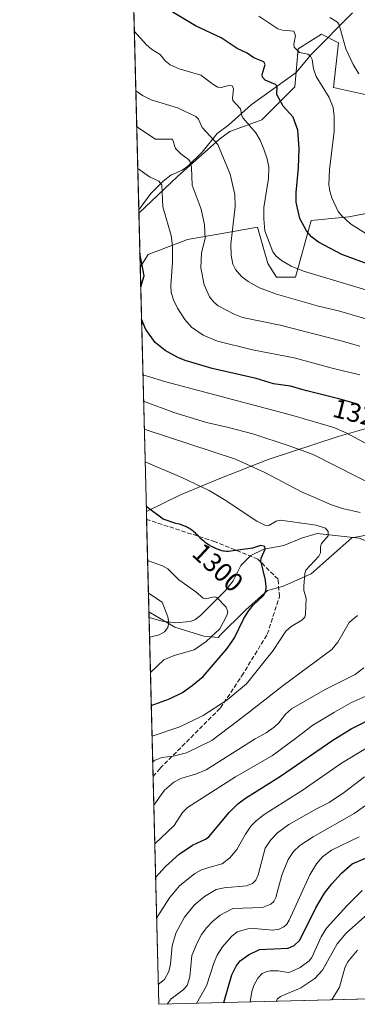
# Model space of a CAD drawing. Units: metres. Extents: x 671624 to 675082, y 4756027 to 4758371.
# Drawn here: x 671630 to 671756, y 4756027 to 4756394 of the extents above; entities that cross this region are included whole.
import ezdxf
from ezdxf.enums import TextEntityAlignment as Align

# ---------------------------------------------------------------- set-up
doc = ezdxf.new("R2010")
doc.units = ezdxf.units.M
doc.header["$MEASUREMENT"] = 0
doc.linetypes.add('DGN Style 3', pattern=[2.307223458686699, 1.648016756204785, -0.6592067024819142])
for name, color, linetype, lineweight in [('Arbolado forestal CxS', 92, 'Continuous', 0), ('Comarca CxS', 21, 'Continuous', 0), ('Comunidad Autónoma CxS', 142, 'Continuous', 0), ('Corriente natural lineal', 142, 'Continuous', 13), ('Curva de nivel maestra', 30, 'Continuous', 30), ('Curva de nivel normal', 30, 'Continuous', 0), ('Espacio natural protegido CxS', 121, 'Continuous', 0), ('Municipio CxS', 4, 'Continuous', 0), ('Pastizal CxS', 92, 'Continuous', 0), ('Provincia CxS', 1, 'Continuous', 0), ('Rótulo de curva de nivel directora', 7, 'Continuous', 0), ('Senda', 7, 'DGN Style 3', 0)]:
    doc.layers.add(name, color=color, linetype=linetype, lineweight=lineweight)
doc.styles.add('Style-Arial', font='txt')

msp = doc.modelspace()

# ---------------------------------------------------------------- linework, layer by layer
at = {"layer": 'Arbolado forestal CxS', "color": 92, "linetype": 'Continuous', "lineweight": 0, "extrusion": (0.008444017513971508, -0.336450360422031, 0.941663344056733), "elevation": -1593346.212445371, "flags": 128}
msp.add_lwpolyline([(790796.7541673551, 4462022.388165082), (790796.754167355, 4462182.551855952)], dxfattribs=at)
at = {"layer": 'Arbolado forestal CxS', "color": 92, "linetype": 'Continuous', "lineweight": 0, "extrusion": (0.004861504841513127, -0.1935944478657949, 0.9810695976974386), "elevation": -916231.4014464039, "flags": 128}
msp.add_lwpolyline([(790865.0982158323, 4648526.30887936), (790865.0982158323, 4648527.494490019)], dxfattribs=at)
at = {"layer": 'Arbolado forestal CxS', "color": 92, "linetype": 'Continuous', "lineweight": 0, "extrusion": (0.00657279061584596, -0.2618920856633335, 0.9650747815016354), "elevation": -1239945.009922479, "flags": 128}
msp.add_lwpolyline([(790796.5614932479, 4572730.767977691), (790796.5614932479, 4572825.154626214)], dxfattribs=at)
at = {"layer": 'Arbolado forestal CxS', "color": 92, "linetype": 'Continuous', "lineweight": 0, "extrusion": (-0.0002390803455421538, 0.009524565488293857, 0.9999546117163757), "elevation": 46427.56608093782, "flags": 128}
msp.add_lwpolyline([(671678.6997912568, 4755944.397029936), (671678.6465864287, 4755946.516526074)], dxfattribs=at)
at = {"layer": 'Arbolado forestal CxS', "color": 92, "linetype": 'Continuous', "lineweight": 0, "extrusion": (-0.008953254713605027, 0.3567282125177418, 0.9341653074397112), "elevation": 1691849.59557216, "flags": 128}
msp.add_lwpolyline([(-790800.9556951118, -4425384.987855955), (-790800.9556951117, -4425448.417586622)], dxfattribs=at)
at = {"layer": 'Arbolado forestal CxS', "color": 92, "linetype": 'Continuous', "lineweight": 0, "extrusion": (-0.007481012002725547, 0.298075628802166, 0.9545129407051579), "elevation": 1413906.898707347, "flags": 128}
msp.add_lwpolyline([(-790798.3290157489, -4521775.492247676), (-790798.3290157489, -4521864.524830493)], dxfattribs=at)
at = {"layer": 'Arbolado forestal CxS', "color": 92, "linetype": 'Continuous', "lineweight": 0, "extrusion": (-0.1993412680680295, -0.005042145146495504, 0.9799171575277942), "elevation": -156564.4439904432, "flags": 128}
msp.add_lwpolyline([(-4737521.867701553, 776699.4636697909), (-4737521.867701552, 776094.3535457496)], dxfattribs=at)
at = {"layer": 'Arbolado forestal CxS', "color": 92, "linetype": 'Continuous', "lineweight": 0}
for points in [[(671760.6628999999, 4756365.484300001, 1359.912700000001), (671747.2111000001, 4756368.4345, 1355.919899999994), (671749.1392999999, 4756385.145300001, 1358.429300000003), (671742.7125000004, 4756388.3585, 1357.568199999994), (671734.0355000002, 4756382.895500001, 1354.342699999994), (671732.7505000001, 4756368.755700001, 1351.547699999996), (671720.4335000003, 4756356.4287, 1346.241800000003), (671708.5904999999, 4756352.026900001, 1341.444699999993), (671704.8525, 4756349.3759, 1340.121400000004), (671689.0466999998, 4756335.336300001, 1332.2785), (671674.6264000004, 4756321.674100001, 1325.815700000006), (671663.6926999995, 4756757.318299999, 1516.237200000003)], [(671760.6628999999, 4756365.484300001, 1359.912700000001), (671747.2111000001, 4756368.4345, 1355.919899999994), (671749.1392999999, 4756385.145300001, 1358.429300000003), (671742.7125000004, 4756388.3585, 1357.568199999994), (671734.0355000002, 4756382.895500001, 1354.342699999994), (671732.7505000001, 4756368.755700001, 1351.547699999996), (671720.4335000003, 4756356.4287, 1346.241800000003), (671708.5904999999, 4756352.026900001, 1341.444699999993), (671704.8525, 4756349.3759, 1340.121400000004), (671689.0466999998, 4756335.336300001, 1332.2785), (671674.6264000004, 4756321.674100001, 1325.815700000006)], [(671677.4194, 4756210.388699999, 1299.436700000006), (671690.1935000002, 4756216.680500001, 1302.485199999996), (671704.7773000002, 4756222.7183, 1306.978400000007), (671722.8800999997, 4756229.7623, 1311.941699999996), (671749.0299000005, 4756238.314900001, 1319.220600000001), (671764.6187000005, 4756242.843699999, 1323.556299999997), (671788.7792999997, 4756243.2937, 1327.1777), (671806.3570999998, 4756250.8935, 1332.411500000002), (671812.0833000002, 4756272.563100001, 1343.039199999999), (671823.9581000004, 4756278.5659, 1346.672399999996), (671842.9720999999, 4756300.307700001, 1358.243499999997), (671836.5302999998, 4756309.760700001, 1363.301600000006), (671811.4807000002, 4756315.7327, 1365.0239), (671779.7062999997, 4756325.357899999, 1364.019199999995), (671752.9956999999, 4756320.232100001, 1355.083700000003), (671738.8558999998, 4756318.947100001, 1350.447899999999), (671733.0714999996, 4756297.738299999, 1343.432000000001), (671726.0016999999, 4756297.738299999, 1342.303599999999), (671722.7878999999, 4756302.8795, 1343.087700000004), (671718.9321, 4756316.376300001, 1342.922800000001), (671709.1438999996, 4756314.658700001, 1338.362099999998), (671692.7094999999, 4756311.774499999, 1331.0144), (671678.1255000001, 4756306.239499999, 1325.597999999998), (671675.1338999999, 4756301.450200001, 1324.1636)], [(672324.4620000003, 4756042.9297, 1478.564299999998), (671682.0300000003, 4756026.680000001, 1336.929799999998), (671678.358, 4756172.990599999, 1287.728499999997), (671688.0811000002, 4756167.2709, 1289.950800000006), (671698.8088999996, 4756163.959899999, 1292.5285), (671704.1486999998, 4756163.413899999, 1294.364900000001), (671705.2386999996, 4756164.6041, 1294.494099999996), (671713.8916999997, 4756173.116699999, 1296.764800000004), (671714.5087000001, 4756173.769900001, 1297.031199999998), (671722.5635000003, 4756180.994700001, 1299.230800000005), (671728.2456999999, 4756182.4345, 1301.179699999993), (671738.9184999998, 4756187.1975, 1304.343900000007), (671754.0585000003, 4756200.5803, 1306.562600000005), (671760.3192999996, 4756201.6853, 1307.935200000007)], [(671678.358, 4756172.990599999, 1287.728499999997), (671688.0811000002, 4756167.2709, 1289.950800000006), (671698.8088999996, 4756163.959899999, 1292.5285), (671704.1486999998, 4756163.413899999, 1294.364900000001), (671705.2386999996, 4756164.6041, 1294.494099999996), (671713.8916999997, 4756173.116699999, 1296.764800000004), (671714.5087000001, 4756173.769900001, 1297.031199999998), (671722.5635000003, 4756180.994700001, 1299.230800000005), (671728.2456999999, 4756182.4345, 1301.179699999993), (671738.9184999998, 4756187.1975, 1304.343900000007), (671754.0585000003, 4756200.5803, 1306.562600000005), (671760.3192999996, 4756201.6853, 1307.935200000007)]]:
    msp.add_polyline3d(points, dxfattribs=at)
msp.add_polyline3d([(671677.4194, 4756210.388699999, 1299.436700000006), (671675.1338999999, 4756301.450200001, 1324.1636), (671678.1255000001, 4756306.239499999, 1325.597999999998), (671692.7094999999, 4756311.774499999, 1331.0144), (671709.1438999996, 4756314.658700001, 1338.362099999998), (671718.9321, 4756316.376300001, 1342.922800000001), (671722.7878999999, 4756302.8795, 1343.087700000004), (671726.0016999999, 4756297.738299999, 1342.303599999999), (671733.0714999996, 4756297.738299999, 1343.432000000001), (671738.8558999998, 4756318.947100001, 1350.447899999999), (671752.9956999999, 4756320.232100001, 1355.083700000003), (671779.7062999997, 4756325.357899999, 1364.019199999995), (671811.4807000002, 4756315.7327, 1365.0239), (671836.5302999998, 4756309.760700001, 1363.301600000006), (671842.9720999999, 4756300.307700001, 1358.243499999997), (671823.9581000004, 4756278.5659, 1346.672399999996), (671812.0833000002, 4756272.563100001, 1343.039199999999), (671806.3570999998, 4756250.8935, 1332.411500000002), (671788.7792999997, 4756243.2937, 1327.1777), (671764.6187000005, 4756242.843699999, 1323.556299999997), (671749.0299000005, 4756238.314900001, 1319.220600000001), (671722.8800999997, 4756229.7623, 1311.941699999996), (671704.7773000002, 4756222.7183, 1306.978400000007), (671690.1935000002, 4756216.680500001, 1302.485199999996)], close=True, dxfattribs=at)
at = {"layer": 'Comarca CxS', "color": 21, "linetype": 'Continuous', "lineweight": 0, "flags": 128}
msp.add_lwpolyline([(674722.7283000001, 4756103.5916), (671682.0300013088, 4756026.679982428), (671630.1494023565, 4758093.836501359), (671630.1819999992, 4758093.779999999), (671653.4055917466, 4758075.813989331), (671656.6630599989, 4758073.293999999), (671696.9419999997, 4758042.40706), (671742.2420000001, 4758034.395939999), (671769.6140600002, 4758032.03294), (671845.6769999991, 4758057.865), (672041.5749999996, 4758122.613060001), (672238.7079399993, 4758098.460999998), (672398.7278031426, 4758078.180124789), (672532.3616037754, 4758061.243429779), (672565.0860000014, 4758057.095939999), (672723.8287059357, 4758021.226626273), (673029.5679951254, 4757952.142178427), (673057.5870600004, 4757945.811000002), (673244.5995925405, 4758007.365822664)], dxfattribs=at)
at = {"layer": 'Comunidad Autónoma CxS', "color": 142, "linetype": 'Continuous', "lineweight": 0, "flags": 128}
msp.add_lwpolyline([(674722.7283000001, 4756103.5916), (671682.0300013088, 4756026.679982428), (671630.1494023565, 4758093.836501359), (671630.1819999992, 4758093.779999999), (671653.4055917466, 4758075.813989331), (671656.6630599989, 4758073.293999999), (671696.9419999997, 4758042.40706), (671742.2420000001, 4758034.395939999), (671769.6140600002, 4758032.03294), (671845.6769999991, 4758057.865), (672041.5749999996, 4758122.613060001), (672238.7079399993, 4758098.460999998), (672398.7278031426, 4758078.180124789), (672532.3616037754, 4758061.243429779), (672565.0860000014, 4758057.095939999), (672723.8287059357, 4758021.226626273), (673029.5679951254, 4757952.142178427), (673057.5870600004, 4757945.811000002), (673244.5995925405, 4758007.365822664)], dxfattribs=at)
at = {"layer": 'Corriente natural lineal', "color": 142, "linetype": 'Continuous', "lineweight": 13}
for points in [[(671754.3348000003, 4756396.3476, 1361.701499999996), (671739.0327000003, 4756380.963500001, 1355.169599999994), (671733.3043000001, 4756374.0825, 1352.458700000003), (671716.4694999997, 4756362.000200001, 1345.967999999993), (671708.2119000005, 4756354.589600001, 1342.023300000001), (671703.8510999996, 4756351.399800001, 1340.327099999995), (671698.2503000004, 4756344.353499999, 1337.085200000001), (671692.9321999997, 4756339.193, 1334.058300000004), (671690.7089999998, 4756337.716600001, 1333.075800000006), (671686.5225999998, 4756335.8563, 1331.785399999993), (671683.6721000001, 4756333.623000001, 1330.498099999997), (671679.1346000005, 4756328.9715, 1328.4476), (671674.5971999997, 4756322.8369, 1326.045299999998)], [(671767, 4756195, 1309.168000000005), (671762.8359000003, 4756198.162599999, 1307.902199999997), (671756.7561999997, 4756200.4617, 1307.016399999993), (671741.1354, 4756202.188899999, 1304.382100000003), (671735.2350000005, 4756200.488, 1303.343399999998), (671728.7030999997, 4756197.731699999, 1301.551500000002), (671721.2251000004, 4756196.4044, 1300.862299999994), (671716.4286000002, 4756194.050899999, 1299.677200000006), (671712.6226000005, 4756190.2612, 1298.537200000006), (671709.8404999999, 4756184.5579, 1297.076000000001), (671706.9935999997, 4756180.989700001, 1296.148499999996), (671697.6662, 4756171.6494, 1292.811700000006), (671695.4833000004, 4756170.0571, 1291.945399999997), (671693.8167000003, 4756169.3684, 1291.369900000005), (671688.3688000003, 4756168.8917, 1290.085699999996), (671683.2507999997, 4756169.4691, 1288.927899999995), (671678.4111000003, 4756170.871300001, 1287.748699999996)]]:
    msp.add_polyline3d(points, dxfattribs=at)
at = {"layer": 'Curva de nivel maestra', "color": 30, "linetype": 'Continuous', "lineweight": 30, "flags": 128}
for points, elevation in [([(671763.5, 4756301.350099999), (671750.3700000001, 4756306.280099999), (671741.5800000001, 4756310.8101), (671738.9800000006, 4756312.790100001), (671737.1500000004, 4756315.0101), (671734.7000000002, 4756319.590100001), (671733.3600000005, 4756325.720100001), (671733.2800000003, 4756329.380100001), (671734.1699999999, 4756338.4801), (671734.4100000003, 4756345.7601), (671733.8799999999, 4756352.590100001), (671732.2300000006, 4756357.370100001), (671728.4199999999, 4756361.4901), (671726.0300000003, 4756365.860099999), (671726.2699999996, 4756369.050100001), (671725.5999999996, 4756369.600099999), (671721.7199999997, 4756371.220100001), (671720.7199999997, 4756372.290100001), (671720.6100000005, 4756373.3201), (671721.7000000002, 4756377.0701), (671721.2800000003, 4756378.050100001), (671717.5499999998, 4756379.590100001), (671715.0599999997, 4756381.3201), (671711.2699999996, 4756383.0701), (671705.2999999998, 4756387.0601), (671695.75, 4756391.530099999), (671679.8799999999, 4756401.100099999)], 1350), ([(671675.3162000002, 4756294.189200001), (671675.3200000003, 4756294.210100001), (671676.54, 4756298.3101), (671675.0022, 4756306.697799999)], 1325), ([(671675.6201, 4756282.080200001), (671675.6201, 4756282.080600001)], 1325), ([(671756.7400000002, 4756250.170100001), (671755.4299999997, 4756250.640100001), (671753.54, 4756251.2301), (671752.3200000003, 4756251.5801), (671749.2800000003, 4756252.4001), (671737.3099999997, 4756255.450099999), (671735.4500000002, 4756255.950099999), (671731.1900000004, 4756257.130100001), (671724.8499999996, 4756258.0701), (671718.3799999999, 4756260.050100001), (671701.9199999999, 4756263.700099999), (671691.8799999999, 4756266.710100001), (671689.2000000002, 4756267.790100001), (671684.4000000004, 4756270.380100001), (671680.7400000002, 4756273.4301), (671677.1699999999, 4756278.210100001), (671675.6201, 4756282.080200001)], 1325), ([(671679.2347999997, 4756138.051899999), (671686.0800000001, 4756140.520099999), (671690.8799999999, 4756142.970100001), (671694.54, 4756145.4901), (671698.5499999998, 4756148.920100001), (671707.5700000003, 4756159.380100001), (671710.2400000002, 4756163.270099999), (671713.6500000004, 4756170.300100001), (671715.3600000005, 4756173.090100001), (671717.2400000002, 4756175.550100001), (671721.0800000001, 4756179.120100001), (671721.9500000002, 4756180.610099999), (671722.1299999999, 4756182.210100001), (671721.8899999997, 4756184.8101), (671720.0800000001, 4756192.0101), (671720.2199999997, 4756193.050100001), (671721.7599999999, 4756196.390100001), (671721.6500000004, 4756197.3301), (671720.0099999999, 4756197.7301), (671716.9699999997, 4756196.710100001), (671708.0800000001, 4756195.460100001), (671707.6299999999, 4756195.470100001), (671707.29, 4756195.5001), (671706.5800000001, 4756195.590100001), (671706.2100000001, 4756195.6601), (671705.6200000001, 4756195.800100001), (671705.2199999997, 4756195.920100001), (671704.3700000001, 4756196.200099999), (671703.7800000003, 4756196.420100001), (671702.5899999999, 4756196.950099999), (671701.7100000001, 4756197.390100001), (671700.8600000005, 4756197.870100001), (671700.4600000001, 4756198.120100001), (671699.8700000001, 4756198.5101), (671699.3300000001, 4756198.9101), (671698.9900000002, 4756199.1801), (671698.3600000005, 4756199.720100001), (671697.7800000003, 4756200.2601), (671696.7400000002, 4756201.290100001), (671696.0300000003, 4756202.0001), (671695.6900000004, 4756202.3301), (671695.0199999996, 4756202.9101), (671694.3799999999, 4756203.4101), (671693.9699999997, 4756203.700099999), (671693.2199999997, 4756204.200099999), (671692.5300000003, 4756204.590100001), (671692.2000000002, 4756204.7601), (671691.6799999997, 4756204.9901), (671690.7999999998, 4756205.3101), (671689.7300000006, 4756205.640100001), (671688.4000000004, 4756206.0001), (671683.6200000001, 4756207.5001), (671677.3753000004, 4756212.2861), (671677.3717, 4756212.288799999)], 1300), ([(671680.8437999999, 4756073.944300001), (671684.5700000003, 4756078.030099999), (671689.6200000001, 4756082.710100001), (671694.5899999999, 4756085.9901), (671699.5099999999, 4756088.280099999), (671700.7000000002, 4756089.120100001), (671708.3099999997, 4756098.190099999), (671711.5999999996, 4756101.370100001), (671714.4000000004, 4756103.5601), (671727.4500000002, 4756111.7301), (671747, 4756125.210100001), (671753.7999999998, 4756129.4101), (671763.6299999999, 4756134.380100001)], 1325), ([(671706.3415000001, 4756027.295100001), (671709.3600000005, 4756037.630100001), (671710.9100000003, 4756040.950099999), (671712.4100000003, 4756042.920100001), (671715.5599999997, 4756045.170100001), (671719.5700000003, 4756047.120100001), (671730.3700000001, 4756047.620100001), (671732.5999999996, 4756048.5801), (671734.6299999999, 4756050.620100001), (671740.5800000001, 4756062.640100001), (671743.9000000004, 4756068.130100001), (671746.5599999997, 4756071.630100001), (671750.2699999996, 4756075.530099999), (671754.2100000001, 4756079.020099999), (671761.5499999998, 4756082.190099999)], 1350)]:
    msp.add_lwpolyline(points, dxfattribs=dict(at, elevation=elevation))
at = {"layer": 'Curva de nivel normal', "color": 30, "linetype": 'Continuous', "lineweight": 0, "flags": 128}
for points, elevation in [([(671759.6299999999, 4756313.83), (671753.6100000005, 4756317.720000001), (671750.3200000003, 4756320.600000001), (671749, 4756322.289999999), (671746.6699999999, 4756327.369999999), (671745.9000000004, 4756329.84), (671745.5499999998, 4756332.310000001), (671745.7100000001, 4756337.92), (671747.4400000004, 4756352.119999999), (671747.4800000006, 4756357.74), (671747.1200000001, 4756361.029999999), (671745.6500000004, 4756364.720000001), (671740.8200000003, 4756372.560000001), (671739.7800000003, 4756375.439999999), (671739.2800000003, 4756378.91), (671738.6900000004, 4756380.210000001), (671737.6200000001, 4756380.91), (671734.5599999997, 4756381.51), (671732.54, 4756383.560000001), (671732.4600000001, 4756384.680000001), (671733.0800000001, 4756387.82), (671732.3700000001, 4756389.539999999), (671728.2100000001, 4756389.82), (671726.4100000003, 4756390.350000001), (671719.4299999997, 4756395.109999999)], 1355), ([(671756.6500000004, 4756373.57), (671754.5800000001, 4756377.060000001), (671751.8600000005, 4756382.859999999), (671749.3499999996, 4756391.800000001), (671748.7000000002, 4756392.810000001), (671745.9199999999, 4756394.560000001)], 1360), ([(671766.7199999997, 4756290.859999999), (671736.0899999999, 4756300.01), (671731.4199999999, 4756301.850000001), (671727.8399999999, 4756303.939999999), (671725.8099999997, 4756305.619999999), (671724.5599999997, 4756307.25), (671721.6500000004, 4756315.029999999), (671721.2100000001, 4756319.49), (671721.29, 4756323.779999999), (671722.9199999999, 4756334.52), (671723.0700000003, 4756338.84), (671722.4600000001, 4756341.949999999), (671721.2599999999, 4756345.529999999), (671719.8600000005, 4756348.82), (671718.2300000006, 4756351.619999999), (671713.5499999998, 4756357.02), (671713.0599999997, 4756357.869999999), (671712.5, 4756360.600000001), (671709.7100000001, 4756363.689999999), (671709.5300000003, 4756364.550000001), (671709.8799999999, 4756367.939999999), (671709.4800000006, 4756369.119999999), (671708.5800000001, 4756369.300000001), (671705.3799999999, 4756368.51), (671704.0499999998, 4756368.66), (671702.2199999997, 4756369.680000001), (671697.7800000003, 4756373.039999999), (671689.6900000004, 4756375.390000001), (671686.2800000003, 4756376.92), (671684.4000000004, 4756378.390000001), (671682.5499999998, 4756380.75), (671679.3700000001, 4756382.77), (671677.3600000005, 4756384.480000001), (671672.9299999997, 4756389.41), (671672.9263000004, 4756389.4132)], 1345), ([(671673.4841, 4756367.187100001), (671675.9500000002, 4756365.460000001), (671679.2300000006, 4756363.850000001), (671689.0599999997, 4756360.960000001), (671695.9100000003, 4756357.699999999), (671696.8600000005, 4756356.640000001), (671698.2300000006, 4756353.539999999), (671704.1200000001, 4756347.220000001), (671708.6600000003, 4756336.16), (671710.4000000004, 4756328.65), (671710.5999999996, 4756324.16), (671708.9500000002, 4756310.119999999), (671709.0800000001, 4756305.970000001), (671709.6699999999, 4756302.65), (671710.6600000003, 4756300.609999999), (671712.9100000003, 4756298.050000001), (671715.3700000001, 4756296.140000001), (671719.6100000005, 4756293.789999999), (671725.9699999997, 4756291.430000001), (671741.5800000001, 4756287.01), (671749.04, 4756285.26), (671772.04, 4756278.560000001)], 1340), ([(671757.1100000005, 4756272.029999999), (671749.5800000001, 4756274.220000001), (671727.3600000005, 4756279.84), (671713.3099999997, 4756282.680000001), (671710.2300000006, 4756283.970000001), (671704.2599999999, 4756287.140000001), (671702.5700000003, 4756288.470000001), (671700.9900000002, 4756290.5), (671699.0099999999, 4756294.970000001), (671697.79, 4756301.220000001), (671698.0199999996, 4756306.810000001), (671699.3799999999, 4756312.15), (671699.0899999999, 4756317.27), (671697.9100000003, 4756323.109999999), (671694.4800000006, 4756332.050000001), (671694.2999999998, 4756338.65), (671693.8099999997, 4756340.789999999), (671693.1200000001, 4756341.710000001), (671690.3099999997, 4756343.710000001), (671688.25, 4756345.76), (671687.1500000004, 4756349.210000001), (671680.8700000001, 4756349.210000001), (671673.8210000005, 4756353.859400001), (671673.8185999999, 4756353.860900001)], 1335), ([(671757.0199999996, 4756261.369999999), (671746.7300000006, 4756263.789999999), (671732.5499999998, 4756267.66), (671717.0700000003, 4756270.74), (671703.9000000004, 4756273.859999999), (671698.5599999997, 4756276.140000001), (671694.2599999999, 4756279.140000001), (671691.7999999998, 4756282.039999999), (671689.04, 4756286.189999999), (671687.5499999998, 4756289.359999999), (671686.7000000002, 4756292.100000001), (671686.4800000006, 4756294.720000001), (671687.2199999997, 4756303.26), (671687.2100000001, 4756309.52), (671686.6100000005, 4756313.369999999), (671683.5499999998, 4756323.960000001), (671683.1699999999, 4756332.15), (671682.0599999997, 4756333.52), (671678.5499999998, 4756335.15), (671674.2098000003, 4756338.270099999)], 1330), ([(671765.1799999997, 4756232.65), (671751.9800000006, 4756239.75), (671747.3899999997, 4756241.67), (671732.0099999999, 4756246.230000001), (671684.6799999997, 4756258.74), (671676.1386000002, 4756261.420600001)], 1320), ([(671764.8300000001, 4756218.869999999), (671739.5999999996, 4756231.65), (671730.6600000003, 4756234.930000001), (671717.1399999997, 4756239.33), (671708.0800000001, 4756241.789999999), (671699.8399999999, 4756243.619999999), (671687.7000000002, 4756247.34), (671676.3848000001, 4756251.608200001)], 1315), ([(671757.1399999997, 4756210.09), (671750.5899999999, 4756211.49), (671746.5300000003, 4756212.880000001), (671735.3399999999, 4756217.77), (671721.6399999997, 4756224.99), (671710.6100000005, 4756229.890000001), (671676.6518000001, 4756241.109400001), (671676.6482999995, 4756241.1106)], 1310), ([(671679.5217000004, 4756126.6206), (671689.9100000003, 4756130.189999999), (671698.6500000004, 4756134.350000001), (671707.4000000004, 4756140.060000001), (671714.7800000003, 4756146.210000001), (671724.7599999999, 4756158.529999999), (671729.4800000006, 4756165.82), (671731.4900000002, 4756167.529999999), (671735.4500000002, 4756169.930000001), (671736.4800000006, 4756170.970000001), (671736.8200000003, 4756172.09), (671737.0700000003, 4756178.07), (671736.1699999999, 4756181.01), (671736.1399999997, 4756182.52), (671736.4800000006, 4756187.310000001), (671736.8799999999, 4756188.52), (671741.7300000006, 4756193.789999999), (671742.3399999999, 4756195.060000001), (671742.3799999999, 4756197.25), (671742.75, 4756198.529999999), (671745.2699999996, 4756201.369999999), (671745.2300000006, 4756202.99), (671744.2800000003, 4756204.189999999), (671740.7800000003, 4756205.359999999), (671727.4800000006, 4756207.119999999), (671725.8600000005, 4756206.76), (671723.0599999997, 4756205.180000001), (671721.6699999999, 4756205.27), (671718.6600000003, 4756206.850000001), (671706.4500000002, 4756214.92), (671700.7999999998, 4756218.300000001), (671690.5999999996, 4756223.140000001), (671676.9600000001, 4756228.869999999), (671676.9555000003, 4756228.8717)], 1305), ([(671678.9248000003, 4756150.4045), (671683.9500000002, 4756155.119999999), (671687.8200000003, 4756156.730000001), (671695.2300000006, 4756158.83), (671699.7599999999, 4756161.99), (671704.8099999997, 4756166.720000001), (671707.4100000003, 4756171.619999999), (671707.7999999998, 4756173.029999999), (671707.1799999997, 4756174.77), (671703.7199999997, 4756178.390000001), (671702.6699999999, 4756178.57), (671699.5300000003, 4756177.850000001), (671698.5499999998, 4756178.050000001), (671695.8499999996, 4756180.51), (671689.5599999997, 4756184.92), (671685.4000000004, 4756189.060000001), (671683.4800000006, 4756190.119999999), (671677.8786000004, 4756192.0909)], 1295), ([(671678.5957000004, 4756163.5196), (671678.5999999996, 4756163.52), (671682.2000000002, 4756164.430000001), (671684.1699999999, 4756165.59), (671685.4400000004, 4756167.180000001), (671685.79, 4756169.08), (671685.3899999997, 4756171.15), (671683.29, 4756176.560000001), (671678.1821, 4756179.9987)], 1290), ([(671679.7602000004, 4756117.120100001), (671680.3300000001, 4756117.49), (671680.6799999997, 4756117.710000001), (671683.1299999999, 4756118.730000001), (671687.4600000001, 4756119.15), (671692.3700000001, 4756120.430000001), (671701.79, 4756125.08), (671714.8099999997, 4756134.800000001), (671728.4000000004, 4756145.550000001), (671746.5700000003, 4756158.980000001), (671748.79, 4756161.75), (671753.1200000001, 4756169.07), (671756.1399999997, 4756171.66)], 1310), ([(671680.1673999998, 4756100.8957), (671680.1699999999, 4756100.9), (671684.1699999999, 4756106.550000001), (671687.6399999997, 4756109.550000001), (671690.2699999996, 4756110.9), (671696.1299999999, 4756112.59), (671699.6900000004, 4756114.16), (671717.9500000002, 4756125.66), (671722.0899999999, 4756127.869999999), (671725.1399999997, 4756129.99), (671726.8200000003, 4756131.560000001), (671729.3600000005, 4756134.9), (671731.5700000003, 4756136.779999999), (671744.0599999997, 4756144.109999999), (671755.29, 4756149.699999999), (671758.4900000002, 4756152.15)], 1315), ([(671680.5289000003, 4756086.4889), (671680.5310000004, 4756086.491000001), (671687.7400000002, 4756093.33), (671690.9100000003, 4756098.230000001), (671692.7100000001, 4756100.01), (671710.6600000003, 4756111.539999999), (671724.5, 4756119.4), (671733, 4756125.74), (671739.5, 4756130.710000001), (671747.5599999997, 4756135.640000001), (671753.7199999997, 4756139.02), (671762.5899999999, 4756143)], 1320), ([(671681.2227999996, 4756058.8443), (671686.04, 4756066.4), (671689.7999999998, 4756070.810000001), (671695.5300000003, 4756075.480000001), (671697.79, 4756076.730000001), (671700.75, 4756077.67), (671705.6799999997, 4756079.060000001), (671708.5199999996, 4756081.230000001), (671711.2199999997, 4756084.449999999), (671714.3600000005, 4756090.100000001), (671716.4400000004, 4756093.07), (671718.4199999999, 4756095.130000001), (671721.3600000005, 4756097.42), (671735.5999999996, 4756106.34), (671750.2400000002, 4756116.560000001), (671766.5199999996, 4756126.449999999)], 1330), ([(671681.8442000002, 4756034.0834), (671684.1399999997, 4756035.960000001), (671685.7400000002, 4756038.91), (671686.3600000005, 4756041.680000001), (671687, 4756048.49), (671688.3799999999, 4756053.199999999), (671691.6399999997, 4756059.189999999), (671695.1900000004, 4756063.619999999), (671699.0499999998, 4756066.880000001), (671703.4800000006, 4756069.529999999), (671706.4100000003, 4756070.119999999), (671714.7699999996, 4756070.800000001), (671716.9600000001, 4756071.720000001), (671718.2699999996, 4756073), (671719.1799999997, 4756074.949999999), (671721.7199999997, 4756084.869999999), (671723.8499999996, 4756088.01), (671726.2999999998, 4756090.59), (671730.5599999997, 4756093.730000001), (671740.9100000003, 4756099.619999999), (671745.6399999997, 4756101.890000001), (671751.3600000005, 4756105.730000001), (671758.79, 4756111.460000001)], 1335), ([(671769.2800000003, 4756107.859999999), (671754.9199999999, 4756097.880000001), (671739.6100000005, 4756089.180000001), (671734.6699999999, 4756085.869999999), (671732.2599999999, 4756083.699999999), (671730.2800000003, 4756080.67), (671728.0099999999, 4756074.77), (671725.7599999999, 4756066.550000001), (671724.9800000006, 4756065.07), (671723.8200000003, 4756064.029999999), (671720.7999999998, 4756062.82), (671709.7199999997, 4756062.460000001), (671704.9800000006, 4756059.930000001), (671702.0499999998, 4756057.550000001), (671699.9400000004, 4756055.359999999), (671698, 4756052.67), (671696.3499999996, 4756049.58), (671694.4299999997, 4756044.82), (671693.6699999999, 4756036.980000001), (671692.6299999999, 4756033.75), (671691.1200000001, 4756032.130000001), (671686.6299999999, 4756028.720000001), (671685.1600000003, 4756026.759299999)], 1340), ([(671696.1188000003, 4756027.036400001), (671696.1200000001, 4756027.039999999), (671699.9000000004, 4756033.550000001), (671702.7300000006, 4756042.430000001), (671703.8899999997, 4756045.050000001), (671705.8600000005, 4756048.109999999), (671709.1200000001, 4756051.980000001), (671711.3499999996, 4756053.66), (671715.2199999997, 4756054.83), (671717.6500000004, 4756054.949999999), (671724.6299999999, 4756054.369999999), (671727.0099999999, 4756054.730000001), (671728.6900000004, 4756055.550000001), (671729.8200000003, 4756056.619999999), (671730.6600000003, 4756058.07), (671738.4199999999, 4756074.970000001), (671740.9299999997, 4756079.039999999), (671743.1699999999, 4756081.680000001), (671746.4299999997, 4756084.130000001), (671756.8600000005, 4756089.130000001)], 1345), ([(671716.1805999996, 4756027.5438), (671716.79, 4756031.480000001), (671717.5300000003, 4756033.630000001), (671719.0300000003, 4756036.390000001), (671720.6500000004, 4756038.119999999), (671722.3099999997, 4756038.960000001), (671723.6600000003, 4756039.220000001), (671726.5499999998, 4756039.16), (671730.3600000005, 4756038.59), (671731.3499999996, 4756038.76), (671734.7699999996, 4756040.4), (671738.1799999997, 4756042.880000001), (671739.1699999999, 4756044.189999999), (671742.6299999999, 4756051.800000001), (671744.6600000003, 4756055.08), (671752.1900000004, 4756063.449999999), (671757.9100000003, 4756069.119999999)], 1355), ([(671725.7991000004, 4756027.7872), (671725.7999999998, 4756027.789999999), (671726.3899999997, 4756028.76), (671727.4000000004, 4756029.550000001), (671735.0099999999, 4756032.810000001), (671740.2300000006, 4756036.289999999), (671743.0800000001, 4756039.42), (671748.5899999999, 4756049.189999999), (671751.9900000002, 4756053.220000001), (671760.0899999999, 4756060.460000001)], 1360), ([(671746.6628999999, 4756028.314900001), (671749.5099999999, 4756033.09), (671751.4600000001, 4756040.310000001), (671752.4100000003, 4756042.380000001), (671756.1399999997, 4756046.83)], 1365)]:
    msp.add_lwpolyline(points, dxfattribs=dict(at, elevation=elevation))
at = {"layer": 'Espacio natural protegido CxS', "color": 121, "linetype": 'Continuous', "lineweight": 0, "flags": 128}
msp.add_lwpolyline([(674722.7283000001, 4756103.5916), (671682.0300013088, 4756026.679982428), (671630.1494023565, 4758093.836501359), (671630.1819999992, 4758093.779999999), (671653.4055917466, 4758075.813989331), (671656.6630599989, 4758073.293999999), (671696.9419999997, 4758042.40706), (671742.2420000001, 4758034.395939999), (671769.6140600002, 4758032.03294), (671845.6769999991, 4758057.865), (672041.5749999996, 4758122.613060001), (672238.7079399993, 4758098.460999998), (672398.7278031426, 4758078.180124789), (672532.3616037754, 4758061.243429779), (672565.0860000014, 4758057.095939999), (672723.8287059357, 4758021.226626273), (673029.5679951254, 4757952.142178427), (673057.5870600004, 4757945.811000002), (673244.5995925405, 4758007.365822664)], dxfattribs=at)
at = {"layer": 'Municipio CxS', "color": 4, "linetype": 'Continuous', "lineweight": 0, "flags": 128}
msp.add_lwpolyline([(674722.7283000001, 4756103.5916), (671682.0300013088, 4756026.679982428), (671630.1494023565, 4758093.836501359), (671630.1819999992, 4758093.779999999), (671653.4055917466, 4758075.813989331), (671656.6630599989, 4758073.293999999), (671696.9419999997, 4758042.40706), (671742.2420000001, 4758034.395939999), (671769.6140600002, 4758032.03294), (671845.6769999991, 4758057.865), (672041.5749999996, 4758122.613060001), (672238.7079399993, 4758098.460999998), (672398.7278031426, 4758078.180124789), (672532.3616037754, 4758061.243429779), (672565.0860000014, 4758057.095939999), (672723.8287059357, 4758021.226626273), (673029.5679951254, 4757952.142178427), (673057.5870600004, 4757945.811000002), (673244.5995925405, 4758007.365822664)], dxfattribs=at)
at = {"layer": 'Pastizal CxS', "color": 92, "linetype": 'Continuous', "lineweight": 0, "extrusion": (0.00204226101981566, -0.0813681690763006, 0.9966820206219723), "elevation": -384320.0345813019, "flags": 128}
msp.add_lwpolyline([(790804.5739134094, 4722338.293788419), (790804.5739134095, 4722358.591404618)], dxfattribs=at)
at = {"layer": 'Pastizal CxS', "color": 92, "linetype": 'Continuous', "lineweight": 0, "extrusion": (0.005716179745003596, -0.2278305928706593, 0.9736840073870612), "elevation": -1078505.563082329, "flags": 128}
msp.add_lwpolyline([(790760.0147123692, 4613478.740123338), (790760.0147123693, 4613481.749746455)], dxfattribs=at)
at = {"layer": 'Pastizal CxS', "color": 92, "linetype": 'Continuous', "lineweight": 0, "extrusion": (0.00763992024127016, -0.3044010574625735, 0.9525133216046767), "elevation": -1441425.940180567, "flags": 128}
msp.add_lwpolyline([(790800.7328260092, 4513231.708118394), (790800.7328260092, 4513267.906514511)], dxfattribs=at)
at = {"layer": 'Pastizal CxS', "color": 92, "linetype": 'Continuous', "lineweight": 0}
for points in [[(671779.7062999997, 4756325.357899999, 1364.019199999995), (671752.9956999999, 4756320.232100001, 1355.083700000003), (671738.8558999998, 4756318.947100001, 1350.447899999999), (671733.0714999996, 4756297.738299999, 1343.432000000001), (671726.0016999999, 4756297.738299999, 1342.303599999999), (671722.7878999999, 4756302.8795, 1343.087700000004), (671718.9321, 4756316.376300001, 1342.922800000001), (671709.1438999996, 4756314.658700001, 1338.362099999998), (671692.7094999999, 4756311.774499999, 1331.0144), (671678.1255000001, 4756306.239499999, 1325.597999999998), (671675.1338999999, 4756301.450200001, 1324.1636), (671674.6264000004, 4756321.674100001, 1325.815700000006), (671689.0466999998, 4756335.336300001, 1332.2785), (671704.8525, 4756349.3759, 1340.121400000004), (671708.5904999999, 4756352.026900001, 1341.444699999993), (671720.4335000003, 4756356.4287, 1346.241800000003), (671732.7505000001, 4756368.755700001, 1351.547699999996), (671734.0355000002, 4756382.895500001, 1354.342699999994), (671742.7125000004, 4756388.3585, 1357.568199999994), (671749.1392999999, 4756385.145300001, 1358.429300000003), (671747.2111000001, 4756368.4345, 1355.919899999994), (671760.6628999999, 4756365.484300001, 1359.912700000001)], [(671760.6628999999, 4756365.484300001, 1359.912700000001), (671747.2111000001, 4756368.4345, 1355.919899999994), (671749.1392999999, 4756385.145300001, 1358.429300000003), (671742.7125000004, 4756388.3585, 1357.568199999994), (671734.0355000002, 4756382.895500001, 1354.342699999994), (671732.7505000001, 4756368.755700001, 1351.547699999996), (671720.4335000003, 4756356.4287, 1346.241800000003), (671708.5904999999, 4756352.026900001, 1341.444699999993), (671704.8525, 4756349.3759, 1340.121400000004), (671689.0466999998, 4756335.336300001, 1332.2785), (671674.6264000004, 4756321.674100001, 1325.815700000006)], [(671677.4194, 4756210.388699999, 1299.436700000006), (671690.1935000002, 4756216.680500001, 1302.485199999996), (671704.7773000002, 4756222.7183, 1306.978400000007), (671722.8800999997, 4756229.7623, 1311.941699999996), (671749.0299000005, 4756238.314900001, 1319.220600000001), (671764.6187000005, 4756242.843699999, 1323.556299999997), (671788.7792999997, 4756243.2937, 1327.1777), (671806.3570999998, 4756250.8935, 1332.411500000002), (671812.0833000002, 4756272.563100001, 1343.039199999999), (671823.9581000004, 4756278.5659, 1346.672399999996), (671842.9720999999, 4756300.307700001, 1358.243499999997), (671836.5302999998, 4756309.760700001, 1363.301600000006), (671811.4807000002, 4756315.7327, 1365.0239), (671779.7062999997, 4756325.357899999, 1364.019199999995), (671752.9956999999, 4756320.232100001, 1355.083700000003), (671738.8558999998, 4756318.947100001, 1350.447899999999), (671733.0714999996, 4756297.738299999, 1343.432000000001), (671726.0016999999, 4756297.738299999, 1342.303599999999), (671722.7878999999, 4756302.8795, 1343.087700000004), (671718.9321, 4756316.376300001, 1342.922800000001), (671709.1438999996, 4756314.658700001, 1338.362099999998), (671692.7094999999, 4756311.774499999, 1331.0144), (671678.1255000001, 4756306.239499999, 1325.597999999998), (671675.1338999999, 4756301.450200001, 1324.1636)], [(671760.3192999996, 4756201.6853, 1307.935200000007), (671754.0585000003, 4756200.5803, 1306.562600000005), (671738.9184999998, 4756187.1975, 1304.343900000007), (671728.2456999999, 4756182.4345, 1301.179699999993), (671722.5635000003, 4756180.994700001, 1299.230800000005), (671714.5087000001, 4756173.769900001, 1297.031199999998), (671713.8916999997, 4756173.116699999, 1296.764800000004), (671705.2386999996, 4756164.6041, 1294.494099999996), (671704.1486999998, 4756163.413899999, 1294.364900000001), (671698.8088999996, 4756163.959899999, 1292.5285), (671688.0811000002, 4756167.2709, 1289.950800000006), (671678.358, 4756172.990599999, 1287.728499999997), (671677.4194, 4756210.388699999, 1299.436700000006), (671690.1935000002, 4756216.680500001, 1302.485199999996), (671704.7773000002, 4756222.7183, 1306.978400000007), (671722.8800999997, 4756229.7623, 1311.941699999996), (671749.0299000005, 4756238.314900001, 1319.220600000001), (671764.6187000005, 4756242.843699999, 1323.556299999997)], [(671678.358, 4756172.990599999, 1287.728499999997), (671688.0811000002, 4756167.2709, 1289.950800000006), (671698.8088999996, 4756163.959899999, 1292.5285), (671704.1486999998, 4756163.413899999, 1294.364900000001), (671705.2386999996, 4756164.6041, 1294.494099999996), (671713.8916999997, 4756173.116699999, 1296.764800000004), (671714.5087000001, 4756173.769900001, 1297.031199999998), (671722.5635000003, 4756180.994700001, 1299.230800000005), (671728.2456999999, 4756182.4345, 1301.179699999993), (671738.9184999998, 4756187.1975, 1304.343900000007), (671754.0585000003, 4756200.5803, 1306.562600000005), (671760.3192999996, 4756201.6853, 1307.935200000007)]]:
    msp.add_polyline3d(points, dxfattribs=at)
at = {"layer": 'Provincia CxS', "color": 1, "linetype": 'Continuous', "lineweight": 0, "flags": 128}
msp.add_lwpolyline([(674722.7283000001, 4756103.5916), (671682.0300013088, 4756026.679982428), (671630.1494023565, 4758093.836501359), (671630.1819999992, 4758093.779999999), (671653.4055917466, 4758075.813989331), (671656.6630599989, 4758073.293999999), (671696.9419999997, 4758042.40706), (671742.2420000001, 4758034.395939999), (671769.6140600002, 4758032.03294), (671845.6769999991, 4758057.865), (672041.5749999996, 4758122.613060001), (672238.7079399993, 4758098.460999998), (672398.7278031426, 4758078.180124789), (672532.3616037754, 4758061.243429779), (672565.0860000014, 4758057.095939999), (672723.8287059357, 4758021.226626273), (673029.5679951254, 4757952.142178427), (673057.5870600004, 4757945.811000002), (673244.5995925405, 4758007.365822664)], dxfattribs=at)
at = {"layer": 'Senda', "color": 7, "linetype": 'DGN Style 3', "lineweight": 0}
msp.add_polyline3d([(671679.8978000004, 4756111.636, 1338.2448), (671679.9001000002, 4756111.640100001, 1338.243900000001), (671682.5401, 4756114.6601, 1336.483900000007), (671705.0401, 4756137.1601, 1321.133700000006), (671713.0401, 4756149.1601, 1322.513300000006), (671722.5401, 4756164.6601, 1308.758700000006), (671727.0401, 4756178.6601, 1307.873900000006), (671726.5401, 4756185.1601, 1301.776500000007), (671719.0401, 4756192.6601, 1301.321599999996), (671703.0401, 4756199.1601, 1302.240399999995), (671677.4929000001, 4756207.459200001, 1299.6875)], dxfattribs=at)

# ---------------------------------------------------------------- texts
at = {"layer": 'Rótulo de curva de nivel directora', "color": 7, "linetype": 'Continuous', "lineweight": 0, "style": 'Style-Arial'}
for s, rotation, p in [('1325', 345.701321317146, (671757.5829320694, 4756246.649509746)), ('1300', 317.0453711599613, (671704.1059851378, 4756189.550543141))]:
    msp.add_text(s, height=7.000000000000002, rotation=rotation, dxfattribs=at).set_placement(p, align=Align.MIDDLE_CENTER)

doc.saveas('drawing.dxf')
